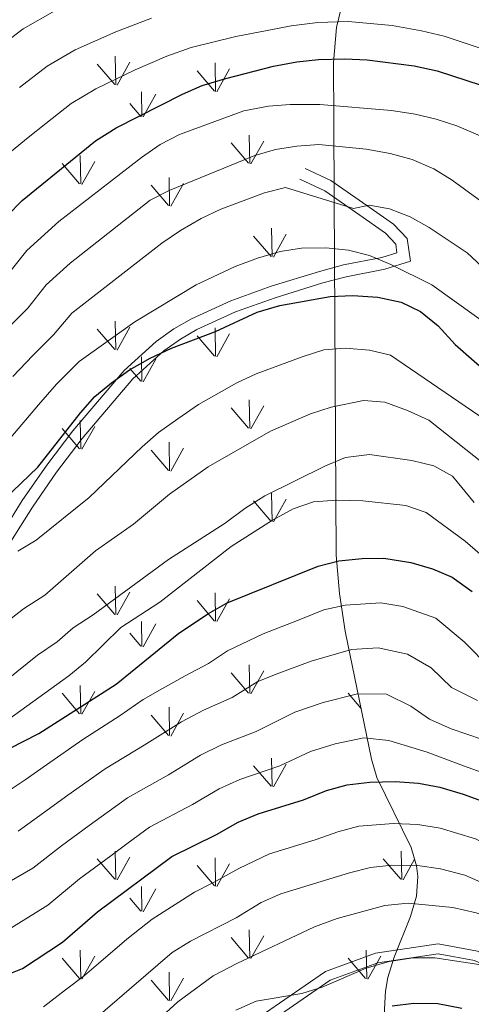
# Model space of a CAD drawing. Extents: x 619280 to 623792, y 787127 to 790181.
# Drawn here: x 622023 to 622128, y 788834 to 789062 of the extents above; entities that cross this region are included whole.
import ezdxf

# ---------------------------------------------------------------- set-up
doc = ezdxf.new("R2010")
doc.units = 0
doc.header["$MEASUREMENT"] = 0
doc.linetypes.add('DGN Style 3', pattern=[54.532156, 38.95154, -15.580616])
for name, color, linetype in [('Nivel 21', 7, 'Continuous'), ('Nivel 35', 7, 'Continuous'), ('Nivel 4', 7, 'Continuous'), ('Nivel 5', 7, 'Continuous'), ('Nivel 58', 7, 'Continuous'), ('Nivel 61', 7, 'Continuous'), ('Nivel 63', 7, 'Continuous')]:
    doc.layers.add(name, color=color, linetype=linetype)
doc.linetypes.add('5zonar', pattern='A,-5,[1,dgnlstyle.shx,S=0.08,R=0,X=0,Y=0],-5', length=10)

msp = doc.modelspace()

# ---------------------------------------------------------------- linework, layer by layer
at = {"layer": 'Nivel 21', "color": 19, "linetype": 'Continuous', "lineweight": 0}
for points in [[(622064.43, 788990.617, 447.959), (622073.355, 788994.702, 448.077), (622082.553, 788998.013, 448.052), (622093.603, 789001.424, 446.989), (622099.076, 789002.875, 446.332), (622107.992, 789004.613, 445.316), (622113.958, 789006.465, 443.689), (622113.179, 789011.729, 442.876), (622110.038, 789015.063, 442.266), (622103.859, 789019.417, 439.419), (622095.532, 789025.214, 437.823), (622089.508, 789027.993, 437.183)], [(622019.436, 788938.528, 454.949), (622026.267, 788949.487, 449.179), (622031.891, 788957.552, 448.878), (622037.837, 788965.383, 448.631), (622049.596, 788979.198, 448.276), (622056.762, 788985.677, 448.109), (622060.614, 788988.402, 448.03), (622064.43, 788990.617, 447.959)], [(622081.568, 788830.295, 520.332), (622095.335, 788839.761, 519.112), (622106.428, 788843.826, 519.519), (622120.362, 788845.923, 519.722), (622128.788, 788844.335, 519.925), (622137.779, 788840.218, 520.129), (622144.808, 788833.006, 520.129)]]:
    msp.add_polyline3d(points, dxfattribs=at)
at = {"layer": 'Nivel 21', "color": 19, "linetype": 'DGN Style 3', "lineweight": 0}
for points in [[(622017.061, 788940.002, 453.012), (622023.934, 788951.027, 449.179), (622029.631, 788959.198, 448.878), (622035.659, 788967.136, 448.631), (622047.586, 788981.149, 448.276), (622055.012, 788987.863, 448.109), (622059.103, 788990.757, 448.03), (622063.144, 788993.103, 447.959), (622072.299, 788997.293, 448.077), (622081.668, 789000.665, 448.052), (622092.833, 789004.112, 446.989), (622098.45, 789005.601, 446.332), (622107.309, 789007.328, 445.316), (622110.843, 789008.425, 443.689), (622110.543, 789010.452, 442.876), (622108.198, 789012.941, 442.266), (622102.256, 789017.128, 439.419), (622094.138, 789022.78, 437.823), (622088.338, 789025.455, 437.183)], [(622154.146, 788823.774, 519.722), (622146.57, 788834.473, 520.129), (622139.119, 788842.119, 520.129), (622129.486, 788846.53, 519.925), (622120.404, 788848.242, 519.722), (622105.858, 788846.053, 519.519), (622094.277, 788841.809, 519.112), (622080.113, 788832.07, 520.332)]]:
    msp.add_polyline3d(points, dxfattribs=at)
at = {"layer": 'Nivel 35', "color": 92, "linetype": '5zonar', "lineweight": 0, "ltscale": 0.5}
msp.add_polyline3d([(622112.096, 789086.114, 421.377), (622109.934, 789084.581, 421.805), (622104.841, 789078.813, 422.962), (622101.811, 789074.276, 423.811), (622099.51, 789069.726, 424.661), (622097.866, 789065.17, 425.552), (622096.808, 789060.613, 426.525), (622096.153, 789052.543, 428.58), (622096.193, 789038.917, 433.457), (622096.254, 789020.748, 442.049), (622096.741, 788938.302, 484.54), (622097.503, 788929.474, 489.104), (622098.806, 788920.674, 493.667), (622104.913, 788891.056, 509.097), (622106.185, 788886.791, 511.372), (622114.155, 788870.531, 520.34), (622115.387, 788866.267, 522.542), (622115.701, 788863.846, 523.736), (622115.339, 788859.264, 525.468), (622113.974, 788854.578, 526.528), (622110.164, 788845.092, 528.005), (622108.681, 788840.391, 529.109), (622108.172, 788837.235, 530.243), (622107.428, 788823.496, 536.181)], dxfattribs=at)
at = {"layer": 'Nivel 4', "color": 25, "linetype": 'Continuous', "lineweight": 30, "flags": 128}
for points, elevation in [([(622020.438, 789016.957), (622023.886, 789020.579), (622040.882, 789034.381), (622045.691, 789037.417), (622061.068, 789045.233), (622065.661, 789047.21), (622071.14, 789048.847), (622082.213, 789051.665), (622087.648, 789052.717), (622092.62, 789053.244), (622098.771, 789053.352), (622103.962, 789053.143), (622114.804, 789051.752), (622120.18, 789050.618), (622130.356, 789047.247)], 425), ([(622015.804, 788947.535), (622027.53, 788958.73), (622037.431, 788971.342), (622040.785, 788975.076), (622044.597, 788978.31), (622048.765, 788981.288), (622053.63, 788984.032), (622058.556, 788986.294), (622068.78, 788990.179), (622078.393, 788994.656), (622083.68, 788996.231), (622095.343, 788998.264), (622100.633, 788998.494), (622106.428, 788998.135), (622111.804, 788997.001), (622116.288, 788994.794), (622120.373, 788991.49), (622124.367, 788987.133), (622133.167, 788979.471)], 450), ([(622014.081, 788890.01), (622027.782, 788897.013), (622045.685, 788908.413), (622060.232, 788920.214), (622067.134, 788924.766), (622071.461, 788927.276), (622092.543, 788935.772), (622097.389, 788936.999), (622102.765, 788937.588), (622107.766, 788937.652), (622114.088, 788936.644), (622119.089, 788935.175), (622123.674, 788933.188), (622128.297, 788929.863)], 475), ([(622019.315, 788840.64), (622023.973, 788842.466), (622033.262, 788848.598), (622041.411, 788855.665), (622058.642, 788868.462), (622069.009, 788873.599), (622074.022, 788876.443), (622078.649, 788878.337), (622089.162, 788881.603), (622094.492, 788883.733), (622099.313, 788885.055), (622104.56, 788885.679), (622110.44, 788885.843), (622115.854, 788885.475), (622120.76, 788884.514), (622126.179, 788882.9), (622131.515, 788880.973), (622136.015, 788878.795), (622145.232, 788872.64), (622153.771, 788864.992), (622157.279, 788861.429), (622170.068, 788845.146), (622178.041, 788837.971), (622187.459, 788831.255)], 500), ([(622109.702, 788833.834), (622114.764, 788834.495), (622120.335, 788834.403), (622125.874, 788833.274)], 525)]:
    msp.add_lwpolyline(points, dxfattribs=dict(at, elevation=elevation))
at = {"layer": 'Nivel 5', "color": 25, "linetype": 'Continuous', "lineweight": 0, "flags": 128}
for points, elevation in [([(622017.141, 789055.093), (622024.145, 789060.347), (622031.505, 789064.502)], 410), ([(622021.418, 789031.97), (622025.327, 789035.165), (622029.4, 789038.387), (622035.303, 789043.036), (622040.962, 789046.445), (622050.13, 789050.803), (622057.489, 789054.029), (622063.122, 789056.017), (622073.472, 789058.565), (622080.724, 789059.993), (622086.304, 789061.062), (622092.509, 789061.796), (622099.528, 789062.05), (622109.71, 789061.135), (622116.509, 789059.858), (622121.75, 789058.61), (622127.606, 789056.725), (622133.057, 789054.853)], 420), ([(622023.271, 789046.74), (622029.724, 789051.691), (622036.233, 789055.473), (622045.656, 789059.659), (622053.911, 789062.825)], 415), ([(622019.255, 789001.781), (622024.973, 789008.976), (622032.384, 789015.651), (622051.59, 789030.5), (622055.944, 789033.493), (622060.36, 789035.843), (622075.311, 789041.304), (622081.073, 789042.418), (622086.06, 789042.796), (622092.965, 789042.798), (622109.54, 789041.373), (622115.072, 789040.571), (622119.957, 789039.427), (622124.698, 789037.841), (622130.145, 789035.564)], 430), ([(622020.822, 788991.194), (622025.22, 788995.599), (622029.509, 789000.995), (622035.067, 789006.002), (622053.569, 789020.617), (622058.021, 789022.892), (622077.846, 789030.942), (622082.673, 789032.362), (622087.606, 789033.173), (622092.725, 789033.499), (622103.671, 789032.451), (622109.281, 789031.439), (622114.389, 789030.081), (622119.407, 789027.903), (622123.671, 789025.27), (622132.217, 789018.968), (622145.517, 789003.031), (622150.292, 788996.98)], 435), ([(622021.736, 788979.715), (622026.358, 788984.577), (622031.186, 788989.417), (622035.424, 788994.464), (622056.292, 789010.662), (622060.593, 789013.598), (622065.443, 789016.384), (622069.957, 789018.533), (622080.102, 789022.341), (622084.961, 789023.567), (622100.766, 789018.716), (622104.407, 789019.454), (622109.068, 789018.577), (622113.86, 789016.721), (622118.282, 789014.31), (622127.094, 789008.447), (622139.71, 788996.649), (622143.428, 788992.777), (622147.875, 788987.405), (622152.182, 788981.9), (622156.539, 788976.566)], 440), ([(622021.252, 788965.573), (622027.72, 788973.155), (622031.894, 788977.959), (622037.151, 788983.235), (622050.058, 788992.437), (622064.262, 789000.994), (622073.316, 789005.244), (622078.478, 789007.214), (622083.739, 789008.753), (622088.683, 789009.502), (622094.367, 789009.541), (622099.62, 789009.005), (622104.464, 789007.767), (622109.401, 789005.733), (622118.923, 789001.023), (622133.903, 788990.267)], 445), ([(622022.914, 788939.214), (622027.168, 788941.822), (622039.478, 788951.702), (622051.734, 788963.454), (622055.507, 788966.735), (622059.988, 788969.936), (622064.832, 788973.252), (622073.671, 788978.257), (622078.198, 788980.379), (622088.875, 788984.281), (622093.86, 788985.923), (622098.845, 788986.31), (622104.454, 788985.837)], 455), ([(622104.454, 788985.837), (622109.351, 788984.714), (622133.006, 788968.545)], 455), ([(622014.838, 788918.655), (622024.249, 788925.907), (622029.145, 788929.076), (622040.889, 788939.301), (622049.744, 788945.505), (622058.093, 788952.5), (622067.025, 788958.83), (622081.51, 788967.064), (622090.801, 788971.127), (622095.596, 788972.653), (622103.074, 788974.215), (622108.059, 788973.795), (622113.286, 788971.886), (622118.204, 788969.615), (622130.891, 788959.549)], 460), ([(622014.991, 788905.209), (622027.485, 788915.156), (622032.001, 788918.207), (622035.77, 788921.492), (622040.376, 788924.458), (622057.826, 788937.302), (622070.978, 788945.733), (622075.519, 788949.115), (622080.2, 788952.115), (622094.237, 788959.04), (622098.865, 788960.935), (622104.453, 788961.656), (622114.286, 788960.296), (622119.366, 788958.997), (622123.708, 788956.601), (622128.776, 788950.552)], 465), ([(622016.554, 788897.311), (622034.708, 788910.342), (622038.562, 788913.528), (622046.791, 788921.59), (622055.83, 788927.419), (622072.371, 788940.302), (622081.93, 788946.411), (622086.728, 788949.087), (622091.476, 788950.663), (622096.921, 788951.077), (622102.901, 788950.929), (622112.862, 788949.845), (622117.622, 788948.249), (622126.661, 788941.556), (622133.103, 788935.977), (622137.753, 788931.681), (622141.816, 788927.722), (622149.625, 788919.397), (622157.2, 788914.561), (622162.608, 788911.285)], 470), ([(622019.518, 788882.878), (622024.619, 788886.278), (622029.525, 788889.73), (622037.967, 788895.615), (622046.642, 788901.162), (622052.006, 788904.833), (622056.451, 788907.438), (622061.692, 788910.369), (622067.133, 788913.225), (622071.539, 788916.133), (622079.776, 788920.061), (622088.161, 788923.316), (622093.897, 788925.628), (622098.823, 788926.735), (622107.124, 788927.257), (622112.182, 788926.451), (622119.851, 788923.686), (622126.432, 788918.252), (622132.525, 788912.084)], 480), ([(622129.49, 788904.641), (622123.49, 788907.679), (622118.802, 788912.189), (622113.277, 788915.376), (622106.483, 788916.862), (622100.257, 788916.471), (622090.949, 788913.751), (622083.455, 788910.979), (622078.541, 788909.006), (622072.64, 788905.319), (622065.931, 788902.361), (622060.844, 788899.689), (622052.234, 788894.271), (622043.136, 788888.827), (622034.503, 788882.704), (622028.817, 788878.625), (622022.954, 788874.308)], 485), ([(622020.855, 788862.568), (622026.39, 788865.738), (622033.015, 788870.971), (622039.482, 788875.678), (622048.304, 788882.038), (622057.825, 788887.38), (622065.236, 788891.94), (622070.17, 788894.353), (622078.147, 788897.414), (622087.134, 788901.897), (622093.737, 788904.185), (622101.691, 788906.207), (622108.371, 788906.065), (622114.054, 788903.352), (622118.357, 788900.325), (622123.427, 788898.05), (622130.652, 788895.586)], 490), ([(622020.255, 788851.27), (622029.826, 788857.168), (622037.213, 788863.318), (622044.46, 788868.652), (622048.497, 788871.602), (622053.473, 788875.25), (622063.417, 788880.489), (622069.629, 788884.191), (622074.409, 788886.345), (622083.654, 788889.508), (622090.813, 788892.815), (622096.525, 788894.62), (622103.125, 788895.943), (622108.911, 788895.33), (622117.814, 788892.665), (622126.25, 788889.512), (622134.924, 788886.363)], 495), ([(622048.15, 788849.315), (622054.059, 788853.927), (622063.848, 788860.195), (622068.313, 788862.446), (622074.167, 788865.716), (622081.288, 788869.065), (622086.836, 788870.78), (622092.094, 788872.408), (622097.149, 788874.21), (622102.002, 788875.473), (622110.053, 788876.136), (622115.714, 788875.91), (622120.847, 788875.073), (622129.065, 788872.562), (622136.511, 788868.724), (622141.332, 788866.035), (622145.326, 788863.023), (622149.817, 788859.277), (622153.443, 788855.768), (622158.368, 788850.14), (622161.675, 788846.075), (622164.843, 788841.64), (622168.083, 788837.387), (622171.602, 788833.396)], 505), ([(622033.728, 788824.75), (622058.68, 788846.227), (622062.964, 788848.805), (622073.504, 788854.211), (622079.326, 788857.834), (622083.928, 788859.793), (622099.806, 788864.688), (622104.692, 788865.891), (622109.666, 788866.429), (622115.574, 788866.345), (622120.935, 788865.632), (622126.615, 788864.151), (622137.432, 788859.43), (622141.697, 788856.743), (622145.864, 788853.562), (622153.282, 788846.716), (622156.807, 788842.519), (622159.619, 788838.134), (622162.383, 788832.974)], 510), ([(622156.973, 788832.668), (622151.637, 788842.013), (622147.979, 788846.31), (622144.195, 788849.574), (622139.384, 788852.304), (622129.188, 788855.373), (622123.809, 788856.648), (622113.462, 788857.674), (622108.014, 788857.129), (622096.957, 788854.11), (622091.69, 788852.131), (622073.686, 788843.657), (622068.184, 788840.81), (622059.975, 788834.739), (622053.704, 788829.017)], 515), ([(622028.85, 788833.608), (622033.938, 788837.569), (622038.391, 788840.888), (622042.175, 788844.157), (622048.15, 788849.315)], 505), ([(622073.439, 788832.839), (622078.166, 788834.967), (622088.74, 788836.715), (622093.523, 788838.173), (622103.73, 788842.571), (622109.045, 788844.111), (622114.593, 788845.002), (622119.593, 788844.971), (622129.85, 788843.438), (622135.261, 788843.616), (622140.583, 788842.481), (622145.069, 788840.281), (622148.888, 788836.669), (622154.817, 788828.025)], 520)]:
    msp.add_lwpolyline(points, dxfattribs=dict(at, elevation=elevation))
at = {"layer": 'Nivel 58', "color": 92, "linetype": 'Continuous', "lineweight": 0}
for p, q in [((622045.594, 789047.388), (622045.504, 789053.973)), ((622045.364, 789047.423), (622041.314, 789052.153)), ((622045.904, 789047.293), (622048.874, 789052.593)), ((622068.514, 789045.883), (622064.464, 789050.608)), ((622068.734, 789045.848), (622068.644, 789052.423)), ((622069.054, 789045.748), (622072.024, 789051.043)), ((622051.664, 789040.008), (622051.574, 789045.748)), ((622051.974, 789039.913), (622054.944, 789045.208)), ((622051.434, 789040.048), (622048.874, 789043.048)), ((622076.684, 789029.143), (622076.564, 789035.728)), ((622076.424, 789029.173), (622072.374, 789033.898)), ((622076.964, 789029.038), (622079.934, 789034.338)), ((622037.494, 789024.378), (622037.374, 789030.968)), ((622037.234, 789024.408), (622033.184, 789029.138)), ((622037.774, 789024.278), (622040.744, 789029.578)), ((622058.064, 789019.318), (622057.974, 789025.903)), ((622057.844, 789019.358), (622053.794, 789024.078)), ((622058.384, 789019.218), (622061.354, 789024.523)), ((622081.874, 789007.543), (622081.764, 789014.128)), ((622081.634, 789007.573), (622077.584, 789012.298)), ((622082.174, 789007.438), (622085.144, 789012.738)), ((622045.594, 788985.973), (622045.504, 788992.558)), ((622045.364, 788986.008), (622041.314, 788990.738)), ((622045.904, 788985.878), (622048.874, 788991.178)), ((622068.514, 788984.468), (622064.464, 788989.193)), ((622068.734, 788984.433), (622068.644, 788991.008)), ((622069.054, 788984.333), (622072.024, 788989.628)), ((622051.664, 788978.593), (622051.574, 788984.333)), ((622051.974, 788978.498), (622054.944, 788983.793)), ((622051.434, 788978.633), (622048.874, 788981.633)), ((622076.684, 788967.728), (622076.564, 788974.313)), ((622076.424, 788967.758), (622072.374, 788972.483)), ((622076.964, 788967.623), (622079.934, 788972.923)), ((622037.494, 788962.963), (622037.374, 788969.553)), ((622037.234, 788962.993), (622033.184, 788967.723)), ((622037.774, 788962.863), (622040.744, 788968.163)), ((622058.064, 788957.903), (622057.974, 788964.488)), ((622057.844, 788957.943), (622053.794, 788962.663)), ((622058.384, 788957.803), (622061.354, 788963.108)), ((622081.874, 788946.128), (622081.764, 788952.713)), ((622081.634, 788946.158), (622077.584, 788950.883)), ((622082.174, 788946.023), (622085.144, 788951.323)), ((622045.594, 788924.558), (622045.504, 788931.143)), ((622045.904, 788924.463), (622048.874, 788929.763)), ((622045.364, 788924.593), (622041.314, 788929.323)), ((622068.514, 788923.053), (622064.464, 788927.778)), ((622068.734, 788923.018), (622068.644, 788929.593)), ((622069.054, 788922.918), (622072.024, 788928.213)), ((622051.664, 788917.178), (622051.574, 788922.918)), ((622051.974, 788917.083), (622054.944, 788922.378)), ((622051.434, 788917.218), (622048.874, 788920.218)), ((622076.684, 788906.313), (622076.564, 788912.898)), ((622076.964, 788906.208), (622079.934, 788911.508)), ((622076.424, 788906.343), (622072.374, 788911.068)), ((622037.494, 788901.548), (622037.374, 788908.138)), ((622037.234, 788901.578), (622033.184, 788906.308)), ((622037.774, 788901.448), (622040.744, 788906.748)), ((622102.48, 788902.856), (622099.524, 788906.308)), ((622058.064, 788896.488), (622057.974, 788903.073)), ((622057.844, 788896.528), (622053.794, 788901.248)), ((622058.384, 788896.388), (622061.354, 788901.693)), ((622081.874, 788884.713), (622081.764, 788891.298)), ((622081.634, 788884.743), (622077.584, 788889.468)), ((622082.174, 788884.608), (622085.144, 788889.908)), ((622045.594, 788863.143), (622045.504, 788869.728)), ((622045.904, 788863.048), (622048.874, 788868.348)), ((622068.734, 788861.603), (622068.644, 788868.178)), ((622111.934, 788863.143), (622111.844, 788869.728)), ((622045.364, 788863.178), (622041.314, 788867.908)), ((622068.514, 788861.638), (622064.464, 788866.363)), ((622069.054, 788861.503), (622072.024, 788866.798)), ((622111.704, 788863.178), (622107.654, 788867.908)), ((622112.244, 788863.048), (622114.931, 788867.844)), ((622051.664, 788855.763), (622051.574, 788861.503)), ((622051.974, 788855.668), (622054.944, 788860.963)), ((622051.434, 788855.803), (622048.874, 788858.803)), ((622076.684, 788844.898), (622076.564, 788851.483)), ((622076.964, 788844.793), (622079.934, 788850.093)), ((622076.424, 788844.928), (622072.374, 788849.653)), ((622037.494, 788840.133), (622037.374, 788846.723)), ((622037.774, 788840.033), (622040.744, 788845.333)), ((622103.834, 788840.133), (622103.714, 788846.723)), ((622104.114, 788840.033), (622107.084, 788845.333)), ((622037.234, 788840.163), (622033.184, 788844.893)), ((622103.574, 788840.163), (622099.524, 788844.893)), ((622058.064, 788835.073), (622057.974, 788841.658)), ((622057.844, 788835.113), (622053.794, 788839.833)), ((622058.384, 788834.973), (622061.354, 788840.278))]:
    msp.add_line(p, q, dxfattribs=at)
at = {"layer": 'Nivel 61', "color": 19, "linetype": 'Continuous', "lineweight": 0}
msp.add_3dface([(620180.23, 789852.78), (623562.73, 789913.46), (623604.83, 787599.83), (620221.17, 787539.18)], dxfattribs=at)
at = {"layer": 'Nivel 63', "color": 7, "linetype": 'Continuous', "lineweight": 30}
msp.add_3dface([(619333.371, 787127.487), (619280.144, 790101.022), (623738.423, 790180.862), (623791.65, 787207.327)], dxfattribs=at)
at = {"layer": 'Nivel 63', "color": 7, "linetype": 'Continuous', "lineweight": 0}
msp.add_3dface([(619335.371, 787129.487, -0.25), (623789.65, 787209.327, -0.25), (623736.423, 790178.862, -0.25), (619282.144, 790099.022, -0.25)], dxfattribs=at)

doc.saveas('drawing.dxf')
